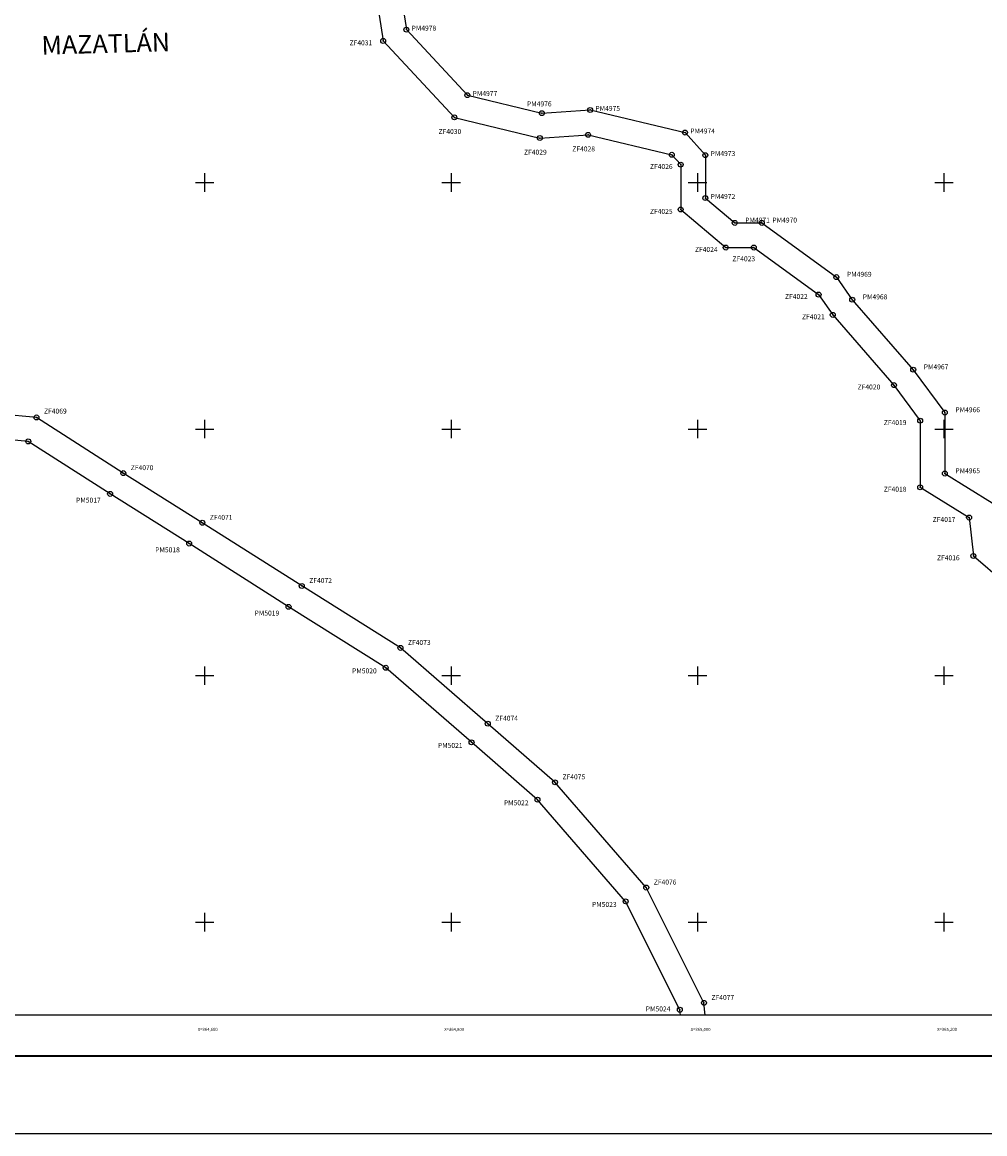
# Model space of a CAD drawing. Units: millimetres. Extents: x 363672 to 366072, y 2559628 to 2561428.
# Drawn here: x 364452 to 365233, y 2559628 to 2560530 of the extents above; entities that cross this region are included whole.
import ezdxf
from ezdxf.enums import TextEntityAlignment as Align

# ---------------------------------------------------------------- set-up
doc = ezdxf.new("R2010")
doc.units = ezdxf.units.MM
doc.header["$LTSCALE"] = 40
doc.header["$PDMODE"] = 32
doc.header["$PDSIZE"] = 4
doc.linetypes.add('CENTRO1', pattern=[0.44, 0.2, -0.08, 0.08, -0.08])
for name, color, linetype in [('CVL_PUNTO', 2, 'Continuous'), ('CVL_RET_TX', 2, 'Continuous'), ('CVL_RETUTM', 8, 'Continuous'), ('Lomo', 7, 'Continuous'), ('PM', 1, 'Continuous'), ('txtPM', 7, 'Continuous'), ('txtZF', 7, 'Continuous'), ('ZF', 5, 'Continuous')]:
    doc.layers.add(name, color=color, linetype=linetype)
doc.styles.add('HUECA1', font='HUECA1.shx')
doc.styles.add('MONOTXT', font='MONOTXT.shx')

msp = doc.modelspace()

# ---------------------------------------------------------------- linework, layer by layer
at = {"layer": 'CVL_PUNTO', "color": 7}
for p in [(364763.71, 2560524.01), (364744.9, 2560514.85), (364813.21, 2560470.88), (364873.72, 2560456.23), (364912.84, 2560458.84), (364802.67, 2560452.86), (364871.99, 2560436.07), (364911.15, 2560438.68), (364989.84, 2560440.52), (364979.15, 2560422.5), (365006.34, 2560422.2), (364986.34, 2560414.52), (365006.34, 2560387.39), (364986.34, 2560378.11), (365030.18, 2560367.24), (365052.18, 2560367.24), (365022.86, 2560347.24), (365045.68, 2560347.24), (365112.68, 2560323.28), (365098.22, 2560309.07), (365125.52, 2560304.96), (365109.75, 2560292.62), (365175.02, 2560248.17), (365159.41, 2560235.65), (365200.69, 2560213.37), (364463.57, 2560209.43), (365180.69, 2560206.79), (364456.87, 2560189.98), (364533.98, 2560164.29), (365200.69, 2560163.91), (365180.69, 2560152.76), (364523.27, 2560147.4), (364598.12, 2560124.01), (365220.39, 2560128.21), (364587.44, 2560107.1), (365223.86, 2560097.07), (364678.79, 2560072.72), (364668.11, 2560055.81), (364758.89, 2560022.47), (364746.95, 2560006.35), (364829.74, 2559960.99), (364816.62, 2559945.9), (364884.32, 2559913.47), (364870.13, 2559899.31), (364958.39, 2559828.08), (364941.63, 2559816.87), (365005.22, 2559734.5), (364985.64, 2559728.95)]:
    msp.add_point(p, dxfattribs=at)
at = {"layer": 'CVL_RETUTM', "color": 8, "linetype": 'Continuous'}
for p, q in [((364600, 2560407.5), (364600, 2560392.5)), ((364800, 2560407.5), (364800, 2560392.5)), ((365000, 2560407.5), (365000, 2560392.5)), ((365200, 2560407.5), (365200, 2560392.5)), ((364592.5, 2560400), (364607.5, 2560400)), ((364792.5, 2560400), (364807.5, 2560400)), ((364992.5, 2560400), (365007.5, 2560400)), ((365192.5, 2560400), (365207.5, 2560400)), ((364600, 2560207.5), (364600, 2560192.5)), ((364800, 2560207.5), (364800, 2560192.5)), ((365000, 2560207.5), (365000, 2560192.5)), ((365200, 2560207.5), (365200, 2560192.5)), ((364592.5, 2560200), (364607.5, 2560200)), ((364792.5, 2560200), (364807.5, 2560200)), ((364992.5, 2560200), (365007.5, 2560200)), ((365192.5, 2560200), (365207.5, 2560200)), ((364600, 2560007.5), (364600, 2559992.5)), ((364800, 2560007.5), (364800, 2559992.5)), ((365000, 2560007.5), (365000, 2559992.5)), ((365200, 2560007.5), (365200, 2559992.5)), ((364592.5, 2560000), (364607.5, 2560000)), ((364792.5, 2560000), (364807.5, 2560000)), ((364992.5, 2560000), (365007.5, 2560000)), ((365192.5, 2560000), (365207.5, 2560000)), ((364600, 2559807.5), (364600, 2559792.5)), ((364800, 2559807.5), (364800, 2559792.5)), ((365000, 2559807.5), (365000, 2559792.5)), ((365200, 2559807.5), (365200, 2559792.5)), ((364592.5, 2559800), (364607.5, 2559800)), ((364792.5, 2559800), (364807.5, 2559800)), ((364992.5, 2559800), (365007.5, 2559800)), ((365192.5, 2559800), (365207.5, 2559800))]:
    msp.add_line(p, q, dxfattribs=at)
at = {"layer": 'Lomo', "color": 255, "linetype": 'Continuous', "elevation": 2.32}
msp.add_lwpolyline([(363672.04, 2561428.33), (366072.04, 2561428.33), (366072.04, 2559628.33), (363672.04, 2559628.33)], close=True, dxfattribs=at)
at = {"layer": 'Lomo', "color": 7, "linetype": 'Continuous'}
msp.add_lwpolyline([(363796.24, 2561324.46), (365596.24, 2561324.46), (365596.24, 2559724.46), (363796.24, 2559724.46)], close=True, dxfattribs=at)
msp.add_lwpolyline([(363796.24, 2561324.46), (365596.24, 2561324.46), (365596.24, 2559724.46), (363796.24, 2559724.46)], close=True, dxfattribs=at)
msp.add_lwpolyline([(363796.24, 2561324.46), (365596.24, 2561324.46), (365596.24, 2559724.46), (363796.24, 2559724.46)], close=True, dxfattribs=at)
msp.add_lwpolyline([(363796.24, 2561324.46), (365596.24, 2561324.46), (365596.24, 2559724.46), (363796.24, 2559724.46)], close=True, dxfattribs=at)
at = {"layer": 'Lomo', "color": 7, "linetype": 'Continuous', "const_width": 1.6}
msp.add_lwpolyline([(363737, 2559691.43), (365988.85, 2559691.43)], dxfattribs=at)
at = {"layer": 'PM', "linetype": 'Continuous'}
for points in [[(364749.04, 2560617.43), (364763.71, 2560524.01), (364813.21, 2560470.88), (364873.72, 2560456.23), (364912.84, 2560458.84), (364989.84, 2560440.52), (365006.34, 2560422.2), (365006.34, 2560387.39), (365030.18, 2560367.24), (365052.18, 2560367.24), (365112.68, 2560323.28), (365125.52, 2560304.96), (365175.02, 2560248.17), (365200.69, 2560213.37), (365200.69, 2560163.91), (365239.19, 2560140.1)], [(364986.04, 2559724.46), (364985.64, 2559728.95), (364941.63, 2559816.87), (364870.13, 2559899.31), (364816.62, 2559945.9), (364746.95, 2560006.35), (364668.11, 2560055.81), (364587.44, 2560107.1), (364523.27, 2560147.4), (364456.87, 2560189.98), (364398.2, 2560195.47), (364346.86, 2560232.11), (364301.02, 2560290.73), (364275.35, 2560351.18), (364288.19, 2560440.94), (364257.02, 2560495.89), (364196.52, 2560532.53)]]:
    msp.add_lwpolyline(points, dxfattribs=at)
at = {"layer": 'ZF', "linetype": 'Continuous'}
for points in [[(364730.69, 2560605.36), (364744.9, 2560514.85), (364802.67, 2560452.86), (364871.99, 2560436.07), (364911.15, 2560438.68), (364979.15, 2560422.5), (364986.34, 2560414.52), (364986.34, 2560378.11), (365022.86, 2560347.24), (365045.68, 2560347.24), (365098.22, 2560309.07), (365109.75, 2560292.62), (365159.41, 2560235.65), (365180.69, 2560206.79), (365180.69, 2560152.76), (365220.39, 2560128.21), (365223.86, 2560097.07), (365274.35, 2560053.83)], [(365006.12, 2559724.46), (365005.22, 2559734.5), (364958.39, 2559828.08), (364884.32, 2559913.47), (364829.74, 2559960.99), (364758.89, 2560022.47), (364678.79, 2560072.72), (364598.12, 2560124.01), (364533.98, 2560164.29), (364463.57, 2560209.43), (364405.43, 2560214.88), (364360.83, 2560246.71), (364318.4, 2560300.97), (364295.94, 2560353.86), (364308.95, 2560444.86), (364271.84, 2560510.3), (364206.26, 2560550.01)]]:
    msp.add_lwpolyline(points, dxfattribs=at)

# ---------------------------------------------------------------- texts
at = {"layer": 'CVL_RET_TX', "color": 7, "style": 'MONOTXT'}
for s, p in [('X=364,600', (364610.56, 2559713.01)), ('X=364,800', (364810.56, 2559713.01)), ('X=365,000', (365010.56, 2559713.01)), ('X=365,200', (365210.56, 2559713.01))]:
    msp.add_text(s, height=2.5, dxfattribs=at).set_placement(p, align=Align.MIDDLE_RIGHT)
at = {"layer": 'Lomo', "linetype": 'CENTRO1', "insert": (364467.35, 2560518.67, -6.57), "char_height": 14.9813, "width": 276.1411, "attachment_point": 1, "rotation": 1.58791, "style": 'HUECA1'}
msp.add_mtext('{\\fArial|b0|i0|c0|p34;MAZATLÁN}', dxfattribs=at)
at = {"layer": 'txtPM', "color": 7, "style": 'MONOTXT'}
for s, p in [('PM4978', (364767.95, 2560523.23)), ('PM4977', (364817.45, 2560470.11)), ('PM4976', (364861.59, 2560461.76)), ('PM4975', (364917.1, 2560458.08)), ('PM4974', (364994.12, 2560439.78)), ('PM4973', (365010.62, 2560421.46)), ('PM4972', (365010.61, 2560386.65)), ('PM4971', (365038.73, 2560367.5)), ('PM4970', (365060.74, 2560367.51)), ('PM4969', (365121.25, 2560323.55)), ('PM4968', (365134.08, 2560305.23)), ('PM4967', (365183.58, 2560248.44)), ('PM4966', (365209.25, 2560213.63)), ('PM4965', (365209.24, 2560164.16)), ('PM5017', (364495.69, 2560140.31)), ('PM5018', (364559.87, 2560100.01)), ('PM5019', (364640.55, 2560048.73)), ('PM5020', (364719.66, 2560001.83)), ('PM5021', (364789.33, 2559941.38)), ('PM5022', (364842.84, 2559894.79)), ('PM5023', (364914.35, 2559812.36)), ('PM5024', (364957.99, 2559727.61))]:
    msp.add_text(s, height=4, dxfattribs=at).set_placement(p)
at = {"layer": 'txtZF', "color": 7, "style": 'MONOTXT'}
for s, p in [('ZF4031', (364717.61, 2560511.28)), ('ZF4030', (364789.85, 2560439.4)), ('ZF4028', (364898.36, 2560425.24)), ('ZF4029', (364859.18, 2560422.62)), ('ZF4026', (364961.38, 2560410.99)), ('ZF4025', (364961.37, 2560374.57)), ('ZF4024', (364997.89, 2560343.71)), ('ZF4023', (365028.33, 2560336.1)), ('ZF4022', (365070.98, 2560305.54)), ('ZF4021', (365084.79, 2560289.09)), ('ZF4020', (365129.88, 2560232.12)), ('ZF4069', (364469.63, 2560212.57)), ('ZF4019', (365151.16, 2560203.26)), ('ZF4070', (364540.05, 2560166.67)), ('ZF4018', (365151.15, 2560149.22)), ('ZF4071', (364604.2, 2560126.4)), ('ZF4017', (365190.85, 2560124.67)), ('ZF4016', (365194.31, 2560093.52)), ('ZF4072', (364684.88, 2560075.12)), ('ZF4073', (364764.98, 2560024.88)), ('ZF4074', (364835.84, 2559963.41)), ('ZF4075', (364890.42, 2559915.88)), ('ZF4076', (364964.49, 2559830.49)), ('ZF4077', (365011.31, 2559736.91))]:
    msp.add_text(s, height=4, dxfattribs=at).set_placement(p)

doc.saveas('drawing.dxf')
